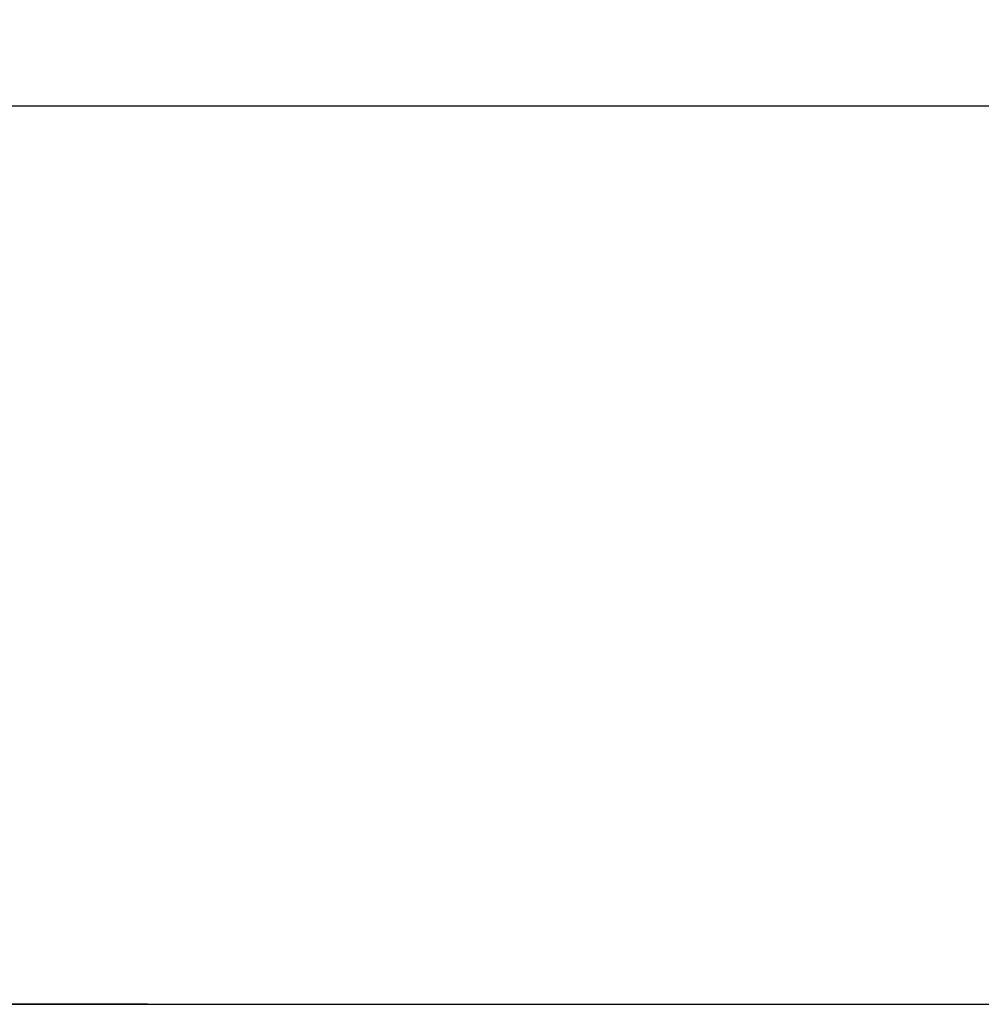
# Model space of a CAD drawing. Extents: x -5410725733 to -5410714412, y -2165024941 to -2165021811.
# Drawn here: x -5410717488 to -5410717342, y -2165024577 to -2165024428 of the extents above; entities that cross this region are included whole.
import ezdxf

# ---------------------------------------------------------------- set-up
doc = ezdxf.new("R2010")
doc.units = 0
doc.header["$LTSCALE"] = 100
doc.layers.get('0').update_dxf_attribs({"linetype": 'CONTINUOUS'})
doc.layers.get('DEFPOINTS').update_dxf_attribs({"linetype": 'CONTINUOUS'})
doc.layers.add('QUOTE', color=4, linetype='CONTINUOUS')
doc.styles.add('ROMAND', font='romand.shx', dxfattribs={"width": 0.8})
doc.dimstyles.new('ISO-35_01', dxfattribs={"dimscale": 14, "dimtxt": 3.5, "dimasz": 3.5, "dimexe": 1.5, "dimexo": 1.5, "dimgap": 1, "dimtad": 1, "dimdec": 1, "dimdsep": 46, "dimtxsty": 'ROMAND', "dimcen": 1, "dimclrd": 4, "dimclrt": 7, "dimazin": 2, "dimtfac": 0.7, "dimtdec": 1, "dimtofl": 0, "dimtmove": 0, "dimatfit": 3, "dimfxl": 0, "dimtolj": 1, "dimarcsym": 0})

# ---------------------------------------------------------------- blocks, each defined once
blk = doc.blocks.new('*D118')
at = {"layer": 'DEFPOINTS', "color": 0, "transparency": 16777216}
for p in [(-5410717550.795424, -2165022862.280488), (-5410717270.522573, -2165022862.280488), (-5410717271.670412, -2165024440.680488)]:
    blk.add_point(p, dxfattribs=at)
at = {"layer": 'QUOTE', "color": 0, "lineweight": -2, "transparency": 16777216}
for p, q in [((-5410717291.522573, -2165022862.280488), (-5410717571.795424, -2165022862.280488)), ((-5410717292.670412, -2165024440.680488), (-5410717571.795424, -2165024440.680488))]:
    blk.add_line(p, q, dxfattribs=at)
at = {"layer": 'QUOTE', "color": 4, "lineweight": -2, "transparency": 16777216}
blk.add_line((-5410717550.795424, -2165024391.680488), (-5410717550.795424, -2165022911.280488), dxfattribs=at)
at = {"layer": 'QUOTE', "color": 4, "transparency": 16777216}
for points in [[(-5410717558.96209, -2165022911.280488), (-5410717542.628757, -2165022911.280488), (-5410717550.795424, -2165022862.280488)], [(-5410717558.96209, -2165024391.680488), (-5410717542.628757, -2165024391.680488), (-5410717550.795424, -2165024440.680488)]]:
    blk.add_solid(points, dxfattribs=at)
at = {"layer": 'QUOTE', "color": 7, "transparency": 16777216, "insert": (-5410717589.295424, -2165023651.480485), "char_height": 49, "attachment_point": 5, "rotation": 90, "style": 'ROMAND'}
blk.add_mtext('\\A1;1578 Porta', dxfattribs=at)
blk = doc.blocks.new('*D120')
at = {"layer": 'DEFPOINTS', "color": 0, "transparency": 16777216}
for p in [(-5410717650.53574, -2165022508.706713), (-5410717275.286158, -2165022508.706713), (-5410717447.663005, -2165024577.352172)]:
    blk.add_point(p, dxfattribs=at)
at = {"layer": 'QUOTE', "color": 0, "lineweight": -2, "transparency": 16777216}
for p, q in [((-5410717296.286158, -2165022508.706713), (-5410717671.53574, -2165022508.706713)), ((-5410717468.663005, -2165024577.352172), (-5410717671.53574, -2165024577.352172))]:
    blk.add_line(p, q, dxfattribs=at)
at = {"layer": 'QUOTE', "color": 4, "lineweight": -2, "transparency": 16777216}
blk.add_line((-5410717650.53574, -2165024528.352172), (-5410717650.53574, -2165022557.706713), dxfattribs=at)
at = {"layer": 'QUOTE', "color": 4, "transparency": 16777216}
for points in [[(-5410717658.702407, -2165022557.706713), (-5410717642.369073, -2165022557.706713), (-5410717650.53574, -2165022508.706713)], [(-5410717658.702407, -2165024528.352172), (-5410717642.369073, -2165024528.352172), (-5410717650.53574, -2165024577.352172)]]:
    blk.add_solid(points, dxfattribs=at)
at = {"layer": 'QUOTE', "color": 7, "transparency": 16777216, "insert": (-5410717689.03574, -2165023543.02944), "char_height": 49, "attachment_point": 5, "rotation": 90, "style": 'ROMAND'}
blk.add_mtext('\\A1;2069', dxfattribs=at)

msp = doc.modelspace()

# ---------------------------------------------------------------- linework, layer by layer
msp.add_line((-5410725733.008214, -2165024577.352171), (-5410714412.205762, -2165024577.352171))
at = {"color": 0, "linetype": 'Continuous'}
msp.add_line((-5410717973.123809, -2165024577.352171), (-5410716604.552438, -2165024577.352171), dxfattribs=at)

# ---------------------------------------------------------------- dimensions: what is measured, and where the dimension line sits
at = {"layer": 'QUOTE'}
dim = msp.add_linear_dim(base=(-5410717650.53574, -2165022508.706713), p1=(-5410717447.663003, -2165024577.352171), p2=(-5410717275.286156, -2165022508.706712), angle=90, dimstyle='ISO-35_01', override={"dimdec": 0}, dxfattribs=at)
dim.commit()
dim.dimension.update_dxf_attribs({"geometry": '*D120', "text_midpoint": (-5410717689.03574, -2165023543.02944)})
dim = msp.add_linear_dim(base=(-5410717550.795424, -2165022862.280488), p1=(-5410717271.67041, -2165024440.680487), p2=(-5410717270.522572, -2165022862.280487), angle=90, text='<> Porta', dimstyle='ISO-35_01', override={"dimdec": 0}, dxfattribs=at)
dim.commit()
dim.dimension.update_dxf_attribs({"geometry": '*D118', "text_midpoint": (-5410717589.295424, -2165023651.480485)})

doc.saveas('drawing.dxf')
